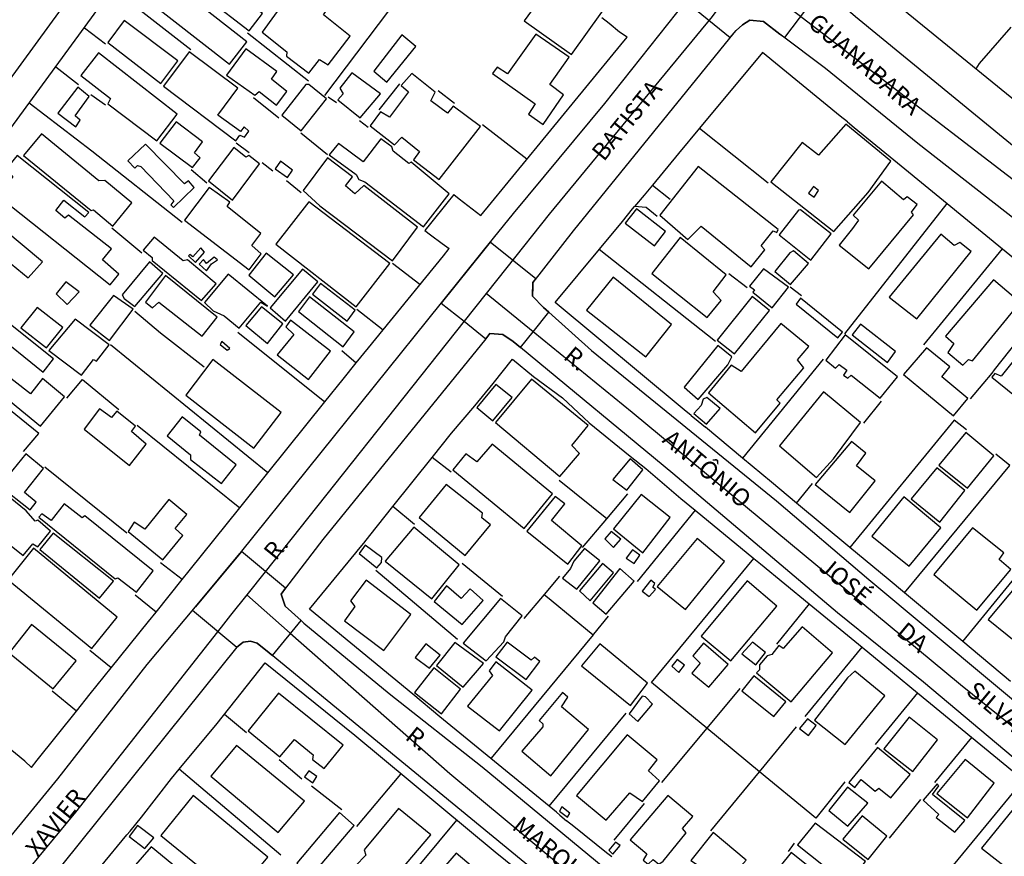
# Model space of a CAD drawing. Units: millimetres. Extents: x 180712 to 183138, y 1671507 to 1674283.
# Drawn here: x 181522 to 181663, y 1672668 to 1672788 of the extents above; entities that cross this region are included whole.
import ezdxf
from ezdxf.enums import TextEntityAlignment as Align

# ---------------------------------------------------------------- set-up
doc = ezdxf.new("R2010")
doc.units = ezdxf.units.MM
doc.header["$MEASUREMENT"] = 0
for name, color, linetype in [('V-CRUZAMENTO', 1, 'Continuous'), ('V-EDIFICACAO', 7, 'Continuous'), ('V-EIXO_DE_LOGRADOURO', 3, 'Continuous'), ('V-LOTE', 1, 'Continuous'), ('V-NOME_DOS_LOGRADOUROS', 7, 'Continuous'), ('V-QUADRA', 2, 'Continuous'), ('V-TESTADA', 2, 'Continuous')]:
    doc.layers.add(name, color=color, linetype=linetype)

msp = doc.modelspace()

# ---------------------------------------------------------------- linework, layer by layer
at = {"layer": 'V-CRUZAMENTO'}
msp.add_lwpolyline([(181617.62, 1672790.43), (181623.95, 1672785.25), (181623.95, 1672785.25), (181624.83, 1672786.24), (181624.83, 1672786.24), (181625.72, 1672787.06), (181626.79, 1672787.75), (181628.74, 1672787.52), (181631.1, 1672785.74), (181631.1, 1672785.74), (181631.79, 1672785.22), (181631.79, 1672785.22), (181637.22, 1672792.41)], dxfattribs=at)
for points in [[(181591.31, 1672742.57), (181592.8, 1672741.58), (181593.85, 1672740.71), (181593.85, 1672740.71), (181595.68, 1672742.99), (181595.68, 1672742.99), (181597.93, 1672745.79), (181597.93, 1672745.79), (181597.18, 1672746.47), (181595.58, 1672748.08), (181595.65, 1672750.07), (181596.05, 1672750.58), (181596.05, 1672750.58), (181589.52, 1672755.83), (181589.52, 1672755.83), (181588.58, 1672754.66), (181588.58, 1672754.66), (181582.5, 1672747.11), (181582.5, 1672747.11), (181585.78, 1672744.5), (181585.78, 1672744.5), (181588.87, 1672741.99), (181588.87, 1672741.99), (181589.47, 1672742.73), (181591.31, 1672742.57)], [(181553.14, 1672697.71), (181553.8, 1672698.21), (181553.8, 1672698.21), (181554.06, 1672698.4), (181555.13, 1672698.55), (181556.05, 1672698.25), (181557.77, 1672696.87), (181558.07, 1672696.62), (181558.07, 1672696.62), (181558.25, 1672696.48), (181558.25, 1672696.48), (181562.38, 1672701.51), (181562.38, 1672701.51), (181560.1, 1672703.6), (181559.49, 1672705.28), (181560.15, 1672706.15), (181560.15, 1672706.15), (181553.84, 1672711.42), (181553.84, 1672711.42), (181553.69, 1672711.25), (181553.69, 1672711.25), (181547.2, 1672703.48), (181546.8, 1672703), (181546.8, 1672703), (181553.14, 1672697.71)]]:
    msp.add_lwpolyline(points, close=True, dxfattribs=at)
at = {"layer": 'V-EDIFICACAO'}
for points in [[(181556.78, 1672786.02), (181560.32, 1672783.2), (181560.28, 1672782.56), (181563.48, 1672780.13), (181565.02, 1672782.1), (181566.25, 1672781.33), (181569.41, 1672785.42), (181565.57, 1672788.49), (181566.68, 1672790.16), (181563.65, 1672792.5), (181565.78, 1672795.4), (181564.25, 1672796.34), (181556.78, 1672786.02)], [(181594.4, 1672787.64), (181601.18, 1672782.82), (181607.58, 1672791.78), (181604.13, 1672794.29), (181603.49, 1672793.74), (181600.42, 1672795.91), (181594.4, 1672787.64)], [(181542.33, 1672794.25), (181539.77, 1672791.09), (181552.09, 1672781.41), (181554.57, 1672784.61), (181542.33, 1672794.25)], [(181550.69, 1672793.27), (181548.94, 1672790.84), (181554.91, 1672786.19), (181556.83, 1672788.71), (181550.69, 1672793.27)], [(181536.99, 1672787.68), (181534.61, 1672784.53), (181542.24, 1672778.64), (181544.67, 1672781.88), (181536.99, 1672787.68)], [(181572.82, 1672780.39), (181574.7, 1672778.81), (181578.83, 1672783.97), (181576.83, 1672785.64), (181572.82, 1672780.39)], [(181596.07, 1672785.72), (181592.01, 1672780.01), (181590.52, 1672780.99), (181589.84, 1672780.05), (181595.98, 1672775.7), (181595.04, 1672774.21), (181597.13, 1672772.76), (181600.03, 1672777.02), (181598.07, 1672778.51), (181600.84, 1672782.44), (181596.07, 1672785.72)], [(181533.28, 1672783.03), (181530.77, 1672779.79), (181534.99, 1672776.47), (181534.65, 1672775.7), (181541.64, 1672770.41), (181544.59, 1672774.25), (181533.28, 1672783.03)], [(181546.29, 1672783.16), (181542.62, 1672778.26), (181552.99, 1672770.41), (181553.59, 1672771.22), (181554.23, 1672770.92), (181554.87, 1672771.77), (181554.18, 1672772.41), (181553.67, 1672771.73), (181550.43, 1672774.08), (181553.29, 1672777.96), (181546.29, 1672783.16)], [(181554.44, 1672783.63), (181551.67, 1672779.84), (181555.72, 1672776.98), (181556.36, 1672777.49), (181558.83, 1672775.53), (181560.32, 1672777.49), (181558.11, 1672779.24), (181558.87, 1672780.35), (181554.44, 1672783.63)], [(181569.66, 1672780.18), (181567.92, 1672777.96), (181568.43, 1672777.15), (181567.66, 1672776.3), (181570.86, 1672773.69), (181573.76, 1672777.15), (181569.66, 1672780.18)], [(181576.74, 1672778.34), (181577.77, 1672777.45), (181575.04, 1672773.82), (181573.76, 1672774.59), (181572.27, 1672772.58), (181575.76, 1672769.81), (181576.83, 1672770.92), (181579.35, 1672768.87), (181578.49, 1672767.68), (181582.2, 1672764.87), (181588.13, 1672772.46), (181584.21, 1672775.36), (181583.4, 1672774.38), (181581.01, 1672776.17), (181581.61, 1672777.4), (181578.28, 1672780.05), (181576.74, 1672778.34)], [(181563.05, 1672778.51), (181559.6, 1672774.08), (181562.37, 1672771.86), (181566, 1672776.42), (181563.48, 1672778.47), (181563.05, 1672778.51)], [(181527.44, 1672774.38), (181530.04, 1672772.41), (181530.68, 1672773.35), (181529.92, 1672773.99), (181531.96, 1672776.76), (181530.3, 1672778.09), (181527.44, 1672774.38)], [(181544.42, 1672773.14), (181542.07, 1672770.07), (181546.76, 1672766.57), (181547.87, 1672767.98), (181547.06, 1672768.7), (181548.21, 1672770.28), (181544.42, 1672773.14)], [(181636.63, 1672768.36), (181634.32, 1672770.15), (181629.8, 1672764.52), (181638.84, 1672757.36), (181643.79, 1672762.99), (181647.03, 1672767.47), (181640.55, 1672772.8), (181636.63, 1672768.36)], [(181533.33, 1672764.65), (181525.1, 1672771.43), (181522.54, 1672768.28), (181532.22, 1672760.39), (181532.56, 1672760.51), (181535.33, 1672758.17), (181538.06, 1672761.5), (181534.18, 1672764.69), (181533.33, 1672764.65)], [(181575.59, 1672768.92), (181575.42, 1672769.56), (181573.8, 1672770.71), (181571.29, 1672767.38), (181567.75, 1672770.03), (181566.42, 1672768.41), (181570.26, 1672765.55), (181570.65, 1672764.87), (181571.54, 1672764.52), (181579.94, 1672758.04), (181583.61, 1672762.78), (181578.15, 1672767.34), (181577.85, 1672767.13), (181575.59, 1672768.92)], [(181540.02, 1672769.9), (181537.51, 1672767.55), (181538.49, 1672766.49), (181538.91, 1672766.87), (181539.38, 1672766.74), (181544.12, 1672761.79), (181543.69, 1672761.2), (181544.07, 1672760.81), (181547.02, 1672763.71), (181546.21, 1672764.65), (181545.61, 1672764.23), (181540.02, 1672769.9)], [(181549.06, 1672764.65), (181552.52, 1672761.88), (181556.4, 1672767.08), (181554.87, 1672768.28), (181554.44, 1672768.06), (181552.73, 1672769.43), (181549.06, 1672764.65)], [(181533.88, 1672753.31), (181535.16, 1672754.89), (181528.98, 1672759.75), (181528.46, 1672759.28), (181527.14, 1672760.39), (181528.29, 1672761.88), (181531.32, 1672759.49), (181531.88, 1672760.09), (181521.6, 1672768.32), (181519.93, 1672766.23), (181521, 1672765.29), (181518.87, 1672762.48), (181534.95, 1672749.72), (181536.23, 1672751.26), (181533.88, 1672753.31)], [(181559.43, 1672767.47), (181558.66, 1672766.4), (181560.41, 1672765.12), (181561.13, 1672766.19), (181559.43, 1672767.47)], [(181570.09, 1672762.78), (181568.73, 1672763.93), (181569.75, 1672765.25), (181566.17, 1672767.94), (181562.67, 1672763.29), (181565.06, 1672761.07), (181575.47, 1672753.18), (181579.09, 1672758), (181571.37, 1672764.01), (181570.09, 1672762.78)], [(181619.39, 1672766.74), (181613.85, 1672759.75), (181617.9, 1672756.25), (181619.78, 1672758.13), (181626.99, 1672752.33), (181628.95, 1672754.76), (181628.44, 1672755.31), (181630.14, 1672757.49), (181630.65, 1672757.23), (181630.87, 1672757.66), (181619.39, 1672766.74)], [(181641.62, 1672759.75), (181642.38, 1672759.02), (181641.79, 1672758.13), (181641.79, 1672758.13), (181641.53, 1672757.83), (181639.61, 1672755.4), (181643.88, 1672752.03), (181650.27, 1672759.79), (181650.02, 1672760.17), (181650.79, 1672761.24), (181649.38, 1672762.35), (181648.87, 1672761.92), (181645.71, 1672764.61), (181641.62, 1672759.75)], [(181549.19, 1672763.71), (181545.65, 1672759.02), (181554.91, 1672751.9), (181556.66, 1672754.16), (181555.29, 1672755.35), (181556.61, 1672757.1), (181551.75, 1672760.98), (181552.14, 1672761.58), (181549.19, 1672763.71)], [(181635.22, 1672762.9), (181636.03, 1672762.31), (181636.67, 1672763.29), (181635.94, 1672763.84), (181635.22, 1672762.9)], [(181563.48, 1672761.62), (181558.75, 1672755.57), (181570.26, 1672746.57), (181575.12, 1672752.8), (181563.48, 1672761.62)], [(181610.52, 1672760.64), (181608.9, 1672758.6), (181613.08, 1672755.31), (181614.66, 1672757.36), (181610.52, 1672760.64)], [(181634.07, 1672760.47), (181633.77, 1672760.43), (181631, 1672756.89), (181635.56, 1672753.26), (181638.46, 1672757.06), (181634.07, 1672760.47)], [(181517.03, 1672759.88), (181514.31, 1672756.76), (181517.42, 1672754.07), (181518.27, 1672754.76), (181523.18, 1672750.71), (181525.27, 1672753.05), (181517.03, 1672759.88)], [(181546.08, 1672753.31), (181545.44, 1672753.18), (181541.3, 1672756.55), (181539.72, 1672754.71), (181541, 1672753.65), (181541, 1672753.22), (181548.08, 1672747.46), (181550.17, 1672749.85), (181546.08, 1672753.31)], [(181616.79, 1672756.51), (181612.74, 1672751.35), (181620.67, 1672745.03), (181622.68, 1672747.46), (181621.53, 1672748.7), (181623.4, 1672751.17), (181616.79, 1672756.51)], [(181646.78, 1672747.93), (181650.74, 1672744.82), (181658.55, 1672754.5), (181656.93, 1672755.82), (181656.12, 1672755.35), (181654.2, 1672757.02), (181646.78, 1672747.93)], [(181546.85, 1672753.73), (181546.4, 1672754.08), (181546.21, 1672753.9), (181547.23, 1672752.92), (181548.51, 1672754.42), (181547.96, 1672755.06), (181546.85, 1672753.73)], [(181633.04, 1672754.59), (181632.53, 1672754.33), (181630.4, 1672751.64), (181632.62, 1672749.77), (181635.22, 1672752.8), (181633.04, 1672754.59)], [(181548.77, 1672752.8), (181548.34, 1672753.35), (181547.74, 1672752.67), (181548.77, 1672751.73), (181549.49, 1672752.75), (181550.39, 1672753.31), (181549.88, 1672753.69), (181548.77, 1672752.8)], [(181557.38, 1672754.29), (181554.87, 1672751.09), (181558.62, 1672748.02), (181561.26, 1672751.17), (181557.38, 1672754.29)], [(181536.7, 1672748.27), (181536.95, 1672747.76), (181538.49, 1672746.61), (181542.54, 1672751.35), (181540.62, 1672753.01), (181536.7, 1672748.27)], [(181557.94, 1672746.44), (181560.11, 1672744.52), (181564.76, 1672750.15), (181562.58, 1672751.98), (181557.94, 1672746.44)], [(181628.74, 1672752.03), (181626.73, 1672749.51), (181627.46, 1672749), (181627.24, 1672748.66), (181630.01, 1672746.44), (181632.36, 1672749.38), (181628.74, 1672752.03)], [(181542.92, 1672751.05), (181540.02, 1672747.25), (181541.05, 1672746.44), (181541.94, 1672747.25), (181548.17, 1672742.35), (181550.3, 1672745.08), (181542.92, 1672751.05)], [(181551.92, 1672751.26), (181548.51, 1672747.17), (181549.75, 1672745.97), (181551.33, 1672745.29), (181553.46, 1672743.5), (181556.57, 1672747.25), (181557.55, 1672746.65), (181551.92, 1672751.26)], [(181607.15, 1672750.83), (181603.36, 1672746.1), (181611.85, 1672739.4), (181615.56, 1672744.01), (181607.15, 1672750.83)], [(181654.88, 1672742.35), (181656.07, 1672741.28), (181655.22, 1672740), (181657.35, 1672738.21), (181658.16, 1672738.98), (181658.76, 1672738.81), (181665.58, 1672747.21), (181661.75, 1672750.45), (181654.88, 1672742.35)], [(181528.59, 1672750.15), (181527.19, 1672748.44), (181528.81, 1672746.91), (181530.51, 1672748.74), (181528.59, 1672750.15)], [(181565.14, 1672749.9), (181563.99, 1672748.4), (181568.98, 1672744.52), (181570.13, 1672746.1), (181565.14, 1672749.9)], [(181532.05, 1672743.92), (181534.86, 1672741.71), (181538.27, 1672746.23), (181535.42, 1672748.19), (181532.05, 1672743.92)], [(181563.57, 1672748.02), (181561.99, 1672745.89), (181568.39, 1672740.81), (181570.01, 1672742.99), (181563.57, 1672748.02)], [(181622.08, 1672741.79), (181624.6, 1672739.83), (181629.63, 1672746.06), (181627.11, 1672748.06), (181622.08, 1672741.79)], [(181634.07, 1672747.81), (181633.43, 1672746.95), (181639.44, 1672742.09), (181640.08, 1672742.94), (181634.07, 1672747.81)], [(181524.5, 1672746.48), (181522.15, 1672743.54), (181525.82, 1672740.68), (181528.17, 1672743.58), (181524.5, 1672746.48)], [(181556.7, 1672746.57), (181554.44, 1672743.88), (181557.55, 1672741.32), (181559.77, 1672744.14), (181556.7, 1672746.57)], [(181519.47, 1672744.99), (181517.97, 1672743.11), (181525.35, 1672737.19), (181526.84, 1672739.1), (181519.47, 1672744.99)], [(181526.16, 1672740.3), (181530.85, 1672736.76), (181532.56, 1672739.02), (181532.99, 1672738.76), (181534.82, 1672741.11), (181529.96, 1672744.78), (181526.16, 1672740.3)], [(181560.84, 1672744.65), (181560.2, 1672743.67), (181561.35, 1672742.6), (181558.96, 1672739.66), (181563.44, 1672736.12), (181566.59, 1672740.21), (181560.84, 1672744.65)], [(181662.86, 1672736.63), (181661.96, 1672736.97), (181661.53, 1672736.46), (181664.77, 1672733.82), (181666.48, 1672735.91), (181668.57, 1672734.24), (181670.19, 1672736.2), (181672.03, 1672734.88), (181675.78, 1672739.53), (181669.38, 1672744.73), (181662.86, 1672736.63)], [(181625.54, 1672737.27), (181624.13, 1672738.21), (181620.84, 1672734.2), (181627.58, 1672728.48), (181631.12, 1672732.71), (181630.65, 1672733.22), (181634.54, 1672737.78), (181633.64, 1672738.93), (181635.26, 1672740.85), (181631.25, 1672744.18), (181625.54, 1672737.27)], [(181642.68, 1672744.09), (181641.49, 1672742.56), (181646.56, 1672738.55), (181647.71, 1672740.13), (181642.68, 1672744.09)], [(181640.46, 1672742.56), (181637.69, 1672738.89), (181639.1, 1672737.74), (181639.61, 1672738.29), (181640.72, 1672737.48), (181640.25, 1672736.76), (181640.85, 1672736.33), (181641.32, 1672736.76), (181645.5, 1672733.43), (181647.97, 1672736.5), (181640.46, 1672742.56)], [(181550.98, 1672741.58), (181550.73, 1672741.15), (181551.75, 1672740.34), (181552.14, 1672740.6), (181550.98, 1672741.58)], [(181617.35, 1672735.01), (181619.39, 1672733.26), (181623.62, 1672738.25), (181624.21, 1672739.36), (181622.21, 1672741.02), (181617.35, 1672735.01)], [(181654.37, 1672736.5), (181655.48, 1672737.95), (181652.15, 1672740.68), (181648.87, 1672736.84), (181656.03, 1672730.92), (181658.08, 1672733.39), (181654.37, 1672736.5)], [(181549.7, 1672739.02), (181545.82, 1672733.9), (181555.59, 1672726.27), (181559.51, 1672731.38), (181549.7, 1672739.02)], [(181519.17, 1672737.48), (181517.63, 1672735.39), (181524.97, 1672729.42), (181528.42, 1672733.65), (181525.27, 1672736.25), (181523.52, 1672734.07), (181519.17, 1672737.48)], [(181595.43, 1672736.16), (181590.26, 1672729.93), (181599.52, 1672722.22), (181602.33, 1672725.5), (181601.23, 1672726.65), (181603.57, 1672729.51), (181595.43, 1672736.16)], [(181590.31, 1672735.39), (181587.62, 1672732.11), (181589.88, 1672730.19), (181592.65, 1672733.52), (181590.31, 1672735.39)], [(181620.63, 1672733.56), (181620.08, 1672733.3), (181619.78, 1672732.41), (181618.76, 1672731.26), (181620.55, 1672729.72), (181622.51, 1672731.98), (181620.63, 1672733.56)], [(181637.35, 1672734.37), (181631.04, 1672726.61), (181636.37, 1672722.04), (181638.8, 1672724.73), (181642.68, 1672729.93), (181637.35, 1672734.37)], [(181535.93, 1672731.56), (181535.16, 1672730.66), (181533.45, 1672731.9), (181531.24, 1672729), (181537.72, 1672723.79), (181540.15, 1672726.86), (181538.02, 1672728.66), (181538.62, 1672729.42), (181535.93, 1672731.56)], [(181547.79, 1672728.14), (181548, 1672728.61), (181545.31, 1672730.79), (181543.14, 1672728.02), (181546.51, 1672725.29), (181546.51, 1672724.65), (181550.94, 1672721.19), (181553.03, 1672723.88), (181547.79, 1672728.14)], [(181653.94, 1672723.84), (181658.04, 1672720.51), (181661.83, 1672725.16), (181657.82, 1672728.53), (181653.94, 1672723.84)], [(181589.8, 1672726.86), (181587.62, 1672724.3), (181586.04, 1672725.46), (181584.17, 1672723.15), (181594.4, 1672714.71), (181598.45, 1672719.7), (181589.8, 1672726.86)], [(181636.16, 1672721.06), (181641.15, 1672717.01), (181644.77, 1672721.58), (181642.08, 1672723.71), (181643.45, 1672725.54), (181641.36, 1672727.21), (181636.16, 1672721.06)], [(181519.08, 1672720.85), (181523.47, 1672717.4), (181524.33, 1672718.5), (181522.66, 1672719.91), (181525.39, 1672723.37), (181522.88, 1672725.46), (181519.08, 1672720.85)], [(181607.11, 1672721.79), (181609.12, 1672720.25), (181611.42, 1672723.15), (181609.59, 1672724.73), (181607.11, 1672721.79)], [(181649.97, 1672718.97), (181654.07, 1672715.65), (181657.65, 1672720.17), (181653.64, 1672723.45), (181649.97, 1672718.97)], [(181518.78, 1672720.55), (181516.44, 1672717.65), (181518.48, 1672716.03), (181517.59, 1672714.71), (181522.45, 1672710.83), (181523.86, 1672712.53), (181524.58, 1672712.11), (181526.42, 1672714.37), (181524.58, 1672715.95), (181524.2, 1672715.77), (181522.92, 1672717.27), (181518.78, 1672720.55)], [(181583.18, 1672721.06), (181579.3, 1672716.29), (181585.91, 1672710.87), (181589.58, 1672715.26), (181588.3, 1672716.24), (181588.43, 1672716.93), (181583.18, 1672721.06)], [(181598.33, 1672715.86), (181600.24, 1672718.25), (181598.84, 1672719.31), (181594.79, 1672714.37), (181600.67, 1672709.63), (181602.68, 1672712.23), (181598.33, 1672715.86)], [(181611.21, 1672719.61), (181607.24, 1672714.67), (181611.42, 1672711.25), (181615.34, 1672716.29), (181611.21, 1672719.61)], [(181648.91, 1672719.27), (181644.3, 1672713.64), (181649.68, 1672709.33), (181654.2, 1672714.84), (181648.91, 1672719.27)], [(181531.32, 1672716.54), (181530.94, 1672716.24), (181528.38, 1672718.29), (181526.5, 1672715.9), (181525.14, 1672716.84), (181524.71, 1672716.37), (181535.67, 1672707.5), (181536.06, 1672707.67), (181538.74, 1672705.58), (181541.13, 1672708.65), (181531.32, 1672716.54)], [(181539.94, 1672714.62), (181538.4, 1672715.65), (181537.55, 1672714.28), (181542.5, 1672710.23), (181545.4, 1672713.73), (181544.29, 1672714.71), (181545.95, 1672716.76), (181543.39, 1672718.89), (181539.94, 1672714.62)], [(181574.44, 1672710.06), (181581.14, 1672704.64), (181585.06, 1672709.51), (181578.54, 1672714.92), (181574.44, 1672710.06)], [(181526.76, 1672714.07), (181524.88, 1672711.72), (181533.45, 1672704.73), (181535.42, 1672707.16), (181526.76, 1672714.07)], [(181606.86, 1672714.32), (181605.96, 1672713.26), (181607.24, 1672712.02), (181608.26, 1672713.22), (181606.86, 1672714.32)], [(181658.76, 1672714.84), (181653.22, 1672708.14), (181659.36, 1672702.98), (181664.26, 1672708.82), (181662.6, 1672710.27), (181663.24, 1672711.25), (181658.76, 1672714.84)], [(181571.58, 1672712.36), (181570.69, 1672711.13), (181573.25, 1672709.08), (181573.89, 1672709.85), (181573.97, 1672710.57), (181571.58, 1672712.36)], [(181613.51, 1672706.39), (181617.56, 1672703.11), (181623.15, 1672709.97), (181619.22, 1672713.3), (181613.51, 1672706.39)], [(181523.94, 1672711.89), (181520.32, 1672707.37), (181532.35, 1672697.48), (181535.97, 1672702), (181523.94, 1672711.89)], [(181601.52, 1672710.06), (181601.06, 1672708.99), (181599.9, 1672707.59), (181601.95, 1672706.01), (181605.24, 1672710.1), (181603.06, 1672711.85), (181601.52, 1672710.06)], [(181609.93, 1672711.68), (181609.03, 1672710.49), (181610.18, 1672709.72), (181610.99, 1672710.91), (181609.93, 1672711.68)], [(181605.66, 1672709.72), (181602.33, 1672705.79), (181603.87, 1672704.34), (181607.2, 1672708.35), (181605.66, 1672709.72)], [(181661.02, 1672701.66), (181666.48, 1672697.26), (181671.9, 1672703.96), (181667.8, 1672707.29), (181669.34, 1672709.25), (181668.19, 1672710.23), (181661.02, 1672701.66)], [(181604.25, 1672704.05), (181606.17, 1672702.43), (181610.18, 1672707.16), (181608.14, 1672708.99), (181604.25, 1672704.05)], [(181571.71, 1672707.29), (181569.45, 1672704.34), (181570.09, 1672703.53), (181568.6, 1672701.49), (181574.23, 1672697.22), (181578.11, 1672702.38), (181571.71, 1672707.29)], [(181585.36, 1672704.69), (181583.23, 1672706.48), (181581.48, 1672704.26), (181585.49, 1672700.93), (181588.52, 1672704.39), (181586.64, 1672706.05), (181585.36, 1672704.69)], [(181611.33, 1672705.75), (181612.36, 1672704.98), (181613.25, 1672705.97), (181612.87, 1672706.31), (181613.17, 1672706.82), (181612.57, 1672707.33), (181611.33, 1672705.75)], [(181619.78, 1672699.27), (181624.04, 1672695.73), (181630.65, 1672703.58), (181626.43, 1672707.2), (181619.78, 1672699.27)], [(181585.62, 1672698.25), (181588.94, 1672695.73), (181591.46, 1672698.46), (181591.71, 1672699.18), (181594.1, 1672702.17), (181590.99, 1672704.69), (181585.62, 1672698.25)], [(181523.65, 1672700.93), (181520.45, 1672696.88), (181526.8, 1672691.72), (181530.09, 1672695.73), (181523.65, 1672700.93)], [(181631.59, 1672697.52), (181630.95, 1672697.95), (181629.93, 1672696.63), (181629.29, 1672696.45), (181628.18, 1672695.13), (181628.18, 1672694.45), (181627.75, 1672694.02), (181632.7, 1672689.84), (181638.67, 1672696.88), (181634.28, 1672700.63), (181631.59, 1672697.52)], [(181580.28, 1672698.16), (181578.75, 1672696.2), (181580.8, 1672694.66), (181582.33, 1672696.54), (181580.28, 1672698.16)], [(181584.46, 1672698.37), (181581.82, 1672695.05), (181585.66, 1672691.93), (181588.56, 1672695.35), (181584.46, 1672698.37)], [(181591.97, 1672698.42), (181590.31, 1672696.28), (181594.66, 1672693.04), (181596.66, 1672695.64), (181595.89, 1672696.24), (181595.38, 1672695.81), (181591.97, 1672698.42)], [(181605.24, 1672698.16), (181602.63, 1672695), (181609.67, 1672689.33), (181612.1, 1672692.53), (181605.24, 1672698.16)], [(181620.16, 1672698.25), (181618.63, 1672696.45), (181619.65, 1672695.39), (181618.46, 1672693.94), (181620.89, 1672691.93), (181623.7, 1672695.22), (181620.16, 1672698.25)], [(181627.16, 1672698.42), (181625.62, 1672696.75), (181627.67, 1672695.13), (181629.03, 1672696.92), (181627.16, 1672698.42)], [(181590.31, 1672695.56), (181589.37, 1672694.28), (181589.84, 1672693.6), (181586.26, 1672689.2), (181590.86, 1672685.66), (181595.55, 1672691.51), (181590.31, 1672695.56)], [(181616.37, 1672695.9), (181615.6, 1672694.96), (181616.58, 1672694.07), (181617.39, 1672695.09), (181616.37, 1672695.9)], [(181581.44, 1672694.71), (181578.66, 1672691.17), (181582.55, 1672688.14), (181585.27, 1672691.64), (181581.44, 1672694.71)], [(181636.07, 1672687.2), (181640.46, 1672683.7), (181646.18, 1672690.7), (181641.87, 1672694.24), (181640.81, 1672693.3), (181636.07, 1672687.2)], [(181627.37, 1672693.55), (181625.62, 1672691.42), (181630.23, 1672687.71), (181631.98, 1672689.84), (181627.37, 1672693.55)], [(181559.13, 1672691.08), (181554.78, 1672685.66), (181559.3, 1672681.95), (181561.43, 1672684.43), (181564.12, 1672682.25), (181563.99, 1672681.57), (181565.7, 1672680.25), (181568.39, 1672683.62), (181559.13, 1672691.08)], [(181596.53, 1672687.16), (181597.09, 1672686.69), (181597.09, 1672686.26), (181594.06, 1672682.76), (181598.24, 1672679.22), (181603.61, 1672685.88), (181599.73, 1672689.12), (181600.67, 1672690.53), (181599.9, 1672691.17), (181596.53, 1672687.16)], [(181611.33, 1672690.65), (181609.46, 1672688.1), (181610.69, 1672687.03), (181612.83, 1672689.5), (181611.8, 1672690.57), (181611.33, 1672690.65)], [(181635.05, 1672687.41), (181633.94, 1672686.01), (181635.22, 1672685.02), (181636.33, 1672686.43), (181635.05, 1672687.41)], [(181646.01, 1672683.11), (181650.19, 1672679.82), (181653.73, 1672684.38), (181649.68, 1672687.63), (181646.01, 1672683.11)], [(181601.91, 1672676.41), (181606.17, 1672672.83), (181609.54, 1672676.79), (181611.38, 1672675.51), (181613.81, 1672678.5), (181612.23, 1672679.91), (181613.47, 1672681.53), (181609.16, 1672685.11), (181601.91, 1672676.41)], [(181553.12, 1672683.57), (181549.41, 1672679.18), (181559.09, 1672671.08), (181562.88, 1672675.56), (181553.12, 1672683.57)], [(181645.11, 1672683.28), (181640.98, 1672678.24), (181641.87, 1672677.56), (181642.77, 1672678.67), (181644.77, 1672677.01), (181645.33, 1672677.43), (181647.03, 1672676.03), (181649.8, 1672679.39), (181645.11, 1672683.28)], [(181653.64, 1672676.66), (181658.04, 1672673.17), (181661.87, 1672678.16), (181657.69, 1672681.57), (181653.64, 1672676.66)], [(181563.48, 1672679.95), (181562.88, 1672679.05), (181564.04, 1672678.2), (181564.63, 1672679.14), (181563.48, 1672679.95)], [(181640.81, 1672677.6), (181638.12, 1672674.23), (181640.85, 1672671.97), (181643.75, 1672675.3), (181640.81, 1672677.6)], [(181653, 1672676.54), (181653.9, 1672677.77), (181653.69, 1672678.07), (181651.68, 1672675.73), (181653.9, 1672673.64), (181653.56, 1672673.25), (181656.2, 1672671.12), (181657.65, 1672672.78), (181653, 1672676.54)], [(181546.89, 1672676.41), (181542.24, 1672670.65), (181549.11, 1672665.02), (181549.7, 1672665.62), (181553.46, 1672662.55), (181557.59, 1672667.54), (181546.89, 1672676.41)], [(181615.04, 1672676.41), (181609.63, 1672670.01), (181612.02, 1672668.01), (181611.5, 1672667.11), (181612.19, 1672666.51), (181612.91, 1672667.2), (181613.72, 1672666.51), (181614.36, 1672666.94), (181617.65, 1672671.04), (181617.13, 1672671.67), (181618.63, 1672673.38), (181615.04, 1672676.41)], [(181561.77, 1672666.68), (181563.78, 1672664.77), (181570.01, 1672672.06), (181567.87, 1672673.94), (181561.77, 1672666.68)], [(181576.36, 1672674.53), (181571.41, 1672668.6), (181571.67, 1672667.84), (181570.18, 1672666.3), (181573.89, 1672663.06), (181575.42, 1672664.89), (181575.85, 1672664.64), (181581.01, 1672670.74), (181576.36, 1672674.53)], [(181599.82, 1672674.75), (181599.48, 1672674.15), (181600.63, 1672673.3), (181600.97, 1672673.85), (181599.82, 1672674.75)], [(181660.04, 1672668.82), (181664.39, 1672665.41), (181669.47, 1672671.72), (181665.2, 1672675.17), (181660.04, 1672668.82)], [(181640.12, 1672670.1), (181643.79, 1672667.2), (181646.44, 1672670.57), (181642.9, 1672673.47), (181640.12, 1672670.1)], [(181538.91, 1672672.1), (181537.68, 1672670.52), (181539.94, 1672668.77), (181541.22, 1672670.31), (181538.91, 1672672.1)], [(181621.53, 1672671.08), (181618.33, 1672667.07), (181619.14, 1672666.51), (181617.39, 1672664.3), (181617.69, 1672663.61), (181616.67, 1672662.51), (181620.38, 1672659.35), (181621.48, 1672660.59), (181622, 1672660.54), (181625.28, 1672664.51), (181624.77, 1672665.41), (181626.26, 1672667.11), (181621.53, 1672671.08)], [(181636.16, 1672672.4), (181633.64, 1672669.29), (181640.85, 1672663.57), (181643.41, 1672666.9), (181636.16, 1672672.4)], [(181607.5, 1672669.67), (181606.56, 1672668.56), (181607.11, 1672667.96), (181608.18, 1672669.2), (181607.5, 1672669.67)], [(181551.67, 1672659.78), (181552.56, 1672660.97), (181551.03, 1672662.16), (181550.3, 1672661.23), (181540.83, 1672669.03), (181536.65, 1672664.17), (181540.36, 1672661.1), (181540.11, 1672660.63), (181542.41, 1672658.71), (181542.92, 1672659.05), (181546.38, 1672656.15), (181546.72, 1672656.24), (181548.04, 1672654.74), (181552.35, 1672651.2), (181552.99, 1672651.63), (181556.4, 1672655.89), (181551.67, 1672659.78)], [(181580.97, 1672663.83), (181583.4, 1672661.69), (181581.01, 1672658.71), (181582.93, 1672657), (181589.24, 1672664.25), (181584.64, 1672668.09), (181580.97, 1672663.83)], [(181632.7, 1672668.18), (181628.35, 1672662.8), (181632.96, 1672659.09), (181637.35, 1672664.47), (181632.7, 1672668.18)]]:
    msp.add_lwpolyline(points, close=True, dxfattribs=at)
at = {"layer": 'V-EIXO_DE_LOGRADOURO'}
for points in [[(181626.26, 1672794.28), (181621.78, 1672788.77), (181621.36, 1672788.26), (181598, 1672759.89), (181591.91, 1672752.22), (181588.94, 1672748.48)], [(181626.26, 1672794.28), (181633.7, 1672788.57), (181677.16, 1672755.18)], [(181588.94, 1672748.48), (181585.78, 1672744.5), (181557.19, 1672708.49), (181554.58, 1672705.21)], [(181697.8, 1672658.38), (181692.21, 1672663.18), (181678.66, 1672674.84), (181657.03, 1672692.27), (181609.91, 1672731.39), (181595.68, 1672742.99), (181588.94, 1672748.48)], [(181554.58, 1672705.21), (181552.26, 1672702.28), (181550.89, 1672700.54), (181530.01, 1672674.01), (181520.38, 1672662.34), (181514.99, 1672655.81)], [(181554.58, 1672705.21), (181560.81, 1672699.72), (181583.7, 1672679.55), (181608.71, 1672658.76), (181656.72, 1672620.68), (181660.8, 1672617.45), (181662.86, 1672616.14)]]:
    msp.add_lwpolyline(points, dxfattribs=at)
at = {"layer": 'V-LOTE'}
for points in [[(181549.43, 1672811.6), (181507.97, 1672754.95)], [(181678.52, 1672765.05), (181640.29, 1672796.19), (181646.54, 1672804.14), (181647.18, 1672804.9)], [(181535.36, 1672792.29), (181546.55, 1672783.51)], [(181565.79, 1672776.89), (181576.57, 1672791.27)], [(181609.16, 1672785.3), (181608.08, 1672786.02), (181606.58, 1672787.25), (181605.56, 1672788.07)], [(181531.27, 1672786.65), (181534.27, 1672784.34)], [(181563.43, 1672778.97), (181554.7, 1672785.88)], [(181659.26, 1672780.75), (181659.76, 1672781.52), (181664.3, 1672786.74)], [(181588.18, 1672759.7), (181608.27, 1672784.21), (181609.16, 1672785.3)], [(181628.6, 1672783.09), (181619.58, 1672772.22)], [(181640.8, 1672773.12), (181639.78, 1672773.95), (181628.6, 1672783.09)], [(181530.43, 1672778.44), (181527.15, 1672781)], [(181573.56, 1672774.87), (181576.53, 1672778.6)], [(181584.39, 1672775.75), (181582.04, 1672777.6)], [(181523.35, 1672775.85), (181532.31, 1672768.99), (181545.3, 1672758.73)], [(181534.29, 1672775.53), (181532.21, 1672777.01)], [(181555.55, 1672776.63), (181559.19, 1672773.71)], [(181566.25, 1672776.7), (181567.44, 1672775.89)], [(181572.01, 1672772.3), (181570.76, 1672773.28)], [(181562.31, 1672771.53), (181566.17, 1672768.43)], [(181594.8, 1672767.78), (181588.42, 1672772.7)], [(181619.58, 1672772.22), (181616.55, 1672768.56)], [(181619.58, 1672772.22), (181629.44, 1672764.35)], [(181553.06, 1672770.13), (181554.94, 1672768.71)], [(181556.79, 1672767.31), (181558.31, 1672766.1)], [(181616.55, 1672768.56), (181612.8, 1672764.04)], [(181647.45, 1672767.65), (181670.74, 1672748.6)], [(181548.82, 1672764.33), (181546.58, 1672766.23)], [(181560.26, 1672764.72), (181562.38, 1672762.98)], [(181612.8, 1672764.04), (181611.62, 1672762.62), (181610.25, 1672760.97)], [(181612.8, 1672764.04), (181615.33, 1672762.04)], [(181584.28, 1672762.7), (181585.07, 1672762.09), (181588.18, 1672759.7)], [(181613.49, 1672759.54), (181611.93, 1672760.81), (181610.25, 1672760.97)], [(181655.06, 1672761.42), (181640.37, 1672742.71)], [(181618.36, 1672730.95), (181617.38, 1672731.76), (181598.83, 1672747.19), (181608.49, 1672758.82)], [(181539.53, 1672754.29), (181535.21, 1672757.84)], [(181580.13, 1672757.52), (181580.94, 1672756.91), (181582.62, 1672755.65), (181583.64, 1672754.92)], [(181574.15, 1672743.25), (181582.81, 1672753.9), (181583.64, 1672754.92)], [(181621.84, 1672741.57), (181605.17, 1672754.8)], [(181651.79, 1672741.09), (181663.06, 1672754.88)], [(181575.49, 1672752.83), (181579.44, 1672749.8)], [(181626.43, 1672749.29), (181623.79, 1672751.31)], [(181634.23, 1672748.12), (181632.58, 1672749.38)], [(181658.46, 1672733.34), (181660.27, 1672735.51), (181661.56, 1672737.06), (181661.92, 1672737.51), (181670.74, 1672748.6)], [(181570.39, 1672746.25), (181574.15, 1672743.25)], [(181538.5, 1672745.96), (181542.21, 1672742.81), (181548.48, 1672737.94)], [(181572.05, 1672740.67), (181574.15, 1672743.25)], [(181553.31, 1672742.92), (181565.79, 1672732.94)], [(181557.59, 1672722.72), (181535.03, 1672741.13)], [(181570.3, 1672738.52), (181572.05, 1672740.67)], [(181568.23, 1672740.31), (181570.3, 1672738.52)], [(181589.95, 1672735.56), (181592.72, 1672739.04), (181595.71, 1672736.56)], [(181637.33, 1672739.06), (181625.75, 1672724.83)], [(181522.51, 1672725.81), (181524.71, 1672728.37), (181513.02, 1672737.83)], [(181568.39, 1672736.17), (181570.3, 1672738.52)], [(181528.73, 1672733.46), (181531, 1672736.15), (181536.19, 1672731.84)], [(181565.79, 1672732.94), (181568.39, 1672736.17)], [(181557.59, 1672722.72), (181565.79, 1672732.94)], [(181583.96, 1672728.41), (181587.31, 1672732.35)], [(181643.16, 1672729.87), (181645.7, 1672733.04)], [(181538.82, 1672729.59), (181553.57, 1672717.71)], [(181603.74, 1672729.89), (181609.59, 1672725.11)], [(181625.75, 1672724.83), (181620.44, 1672729.26)], [(181657.91, 1672728.89), (181656.1, 1672730.29), (181641.16, 1672712)], [(181581.17, 1672724.91), (181583.96, 1672728.41)], [(181575.56, 1672717.89), (181581.17, 1672724.91)], [(181583.91, 1672722.83), (181581.17, 1672724.91)], [(181629.9, 1672721.38), (181625.75, 1672724.83)], [(181664.09, 1672723.78), (181662.11, 1672725.42)], [(181537.34, 1672714.06), (181525.6, 1672723.56)], [(181648.97, 1672705.48), (181664.09, 1672723.78)], [(181553.57, 1672717.71), (181557.59, 1672722.72)], [(181611.83, 1672723.36), (181611.84, 1672723.35)], [(181611.84, 1672723.35), (181616.88, 1672719.04)], [(181606.25, 1672716.13), (181599.43, 1672721.64)], [(181633.5, 1672718.38), (181629.9, 1672721.38)], [(181633.5, 1672718.38), (181635.8, 1672721.18)], [(181606.25, 1672716.13), (181609.28, 1672719.73)], [(181571.36, 1672712.63), (181572.23, 1672713.72), (181575.56, 1672717.89)], [(181578.67, 1672715.3), (181575.56, 1672717.89)], [(181616.88, 1672719.04), (181618.94, 1672717.35)], [(181641.16, 1672712), (181633.5, 1672718.38)], [(181546.3, 1672708.65), (181553.57, 1672717.71)], [(181618.94, 1672717.35), (181610.61, 1672707.11)], [(181618.94, 1672717.35), (181627.36, 1672710.44)], [(181657.36, 1672698.49), (181672.37, 1672716.9)], [(181602.76, 1672711.99), (181606.25, 1672716.13)], [(181578.4, 1672690.95), (181563.56, 1672703.15), (181570.23, 1672711.25)], [(181646.63, 1672707.44), (181641.16, 1672712)], [(181545.29, 1672707.39), (181542.17, 1672709.8)], [(181591.3, 1672704.97), (181585.47, 1672709.72)], [(181620.6, 1672686.06), (181612.67, 1672692.6), (181627.36, 1672710.44)], [(181627.36, 1672710.44), (181628.31, 1672709.66)], [(181628.31, 1672709.66), (181635.33, 1672703.89)], [(181545.29, 1672707.39), (181546.3, 1672708.65)], [(181584.83, 1672698.81), (181573.1, 1672708.71)], [(181599.46, 1672707.89), (181597.26, 1672705.27)], [(181541.55, 1672702.73), (181545.29, 1672707.39)], [(181648.97, 1672705.48), (181646.63, 1672707.44)], [(181541.55, 1672702.73), (181538.53, 1672705.14)], [(181597.26, 1672705.27), (181594.35, 1672701.8)], [(181597.26, 1672705.27), (181598.28, 1672704.42), (181604.28, 1672699.47)], [(181657.36, 1672698.49), (181648.97, 1672705.48)], [(181635.33, 1672703.89), (181630.61, 1672698.13)], [(181635.33, 1672703.89), (181642.9, 1672697.68)], [(181540.46, 1672701.38), (181541.55, 1672702.73)], [(181535.1, 1672694.7), (181540.46, 1672701.38)], [(181606.47, 1672702.13), (181604.36, 1672699.57)], [(181604.28, 1672699.47), (181589.67, 1672681.73)], [(181604.36, 1672699.57), (181604.28, 1672699.47)], [(181604.28, 1672699.47), (181604.36, 1672699.4), (181604.36, 1672699.57)], [(181523.65, 1672680.43), (181522.69, 1672681.3), (181502.4, 1672698)], [(181658.55, 1672697.5), (181657.36, 1672698.49)], [(181535.1, 1672694.7), (181532.03, 1672697.2)], [(181634.71, 1672687.74), (181642.9, 1672697.68)], [(181642.9, 1672697.68), (181647.26, 1672694.1)], [(181664.22, 1672692.78), (181658.55, 1672697.5)], [(181550.32, 1672686.72), (181557.23, 1672695.45), (181570.08, 1672685.04), (181590.21, 1672668.29), (181617.37, 1672646.41)], [(181532.11, 1672690.97), (181535.1, 1672694.7)], [(181647.26, 1672694.1), (181650.88, 1672691.14)], [(181530.13, 1672688.5), (181526.63, 1672691.38)], [(181530.13, 1672688.5), (181532.11, 1672690.97)], [(181625.34, 1672691.74), (181620.6, 1672686.06)], [(181650.88, 1672691.14), (181644.79, 1672683.72)], [(181650.88, 1672691.14), (181678.68, 1672668.32)], [(181523.65, 1672680.43), (181524.49, 1672681.48), (181530.13, 1672688.5)], [(181551.39, 1672688.07), (181554.55, 1672685.44)], [(181597.98, 1672674.86), (181609.06, 1672688.21)], [(181544.86, 1672680.17), (181550.32, 1672686.72)], [(181599.04, 1672673.98), (181582.28, 1672687.7)], [(181620.6, 1672686.06), (181614.11, 1672678.27)], [(181628.18, 1672679.81), (181620.6, 1672686.06)], [(181628.18, 1672679.81), (181633.5, 1672686.25)], [(181653.33, 1672678.24), (181658.66, 1672684.72)], [(181559.23, 1672681.55), (181562.49, 1672678.79)], [(181543.75, 1672678.83), (181544.86, 1672680.17)], [(181559.48, 1672667.81), (181544.86, 1672680.17)], [(181621.17, 1672671.32), (181628.18, 1672679.81)], [(181640.44, 1672678.36), (181636.82, 1672673.85), (181636.26, 1672673.15), (181635.41, 1672673.85), (181628.18, 1672679.81)], [(181538.64, 1672672.25), (181539.44, 1672673.28), (181543.75, 1672678.83)], [(181570.35, 1672671.96), (181576.71, 1672679.47)], [(181651.45, 1672660.63), (181656.03, 1672666.4), (181666.07, 1672678.59)], [(181563.85, 1672677.8), (181568.21, 1672674.36)], [(181646.82, 1672670.28), (181651.36, 1672675.83)], [(181611.6, 1672675.25), (181607.27, 1672669.96)], [(181584.66, 1672672.84), (181568.72, 1672653.61)], [(181606.21, 1672668.16), (181601.51, 1672671.94), (181600.49, 1672672.76)], [(181533.58, 1672666.14), (181537.37, 1672670.75)], [(181633.15, 1672669.52), (181632.27, 1672668.37)], [(181606.25, 1672668.13), (181606.21, 1672668.16)]]:
    msp.add_lwpolyline(points, dxfattribs=at)
at = {"layer": 'V-QUADRA'}
for points in [[(181678.37, 1672851.93), (181653.05, 1672820.6), (181635.53, 1672799.28), (181635.5, 1672799.22), (181635.5, 1672799.22), (181634.61, 1672797.6), (181634.46, 1672796.45), (181635.22, 1672794.16), (181637.22, 1672792.41), (181637.22, 1672792.41), (181641.95, 1672788.27), (181667.11, 1672767.63)], [(181539.9, 1672805.84), (181466.76, 1672705.48)], [(181516.41, 1672665.35), (181527.44, 1672678.8), (181540.29, 1672695.2), (181547.2, 1672703.48), (181547.2, 1672703.48), (181553.6, 1672711.14), (181553.69, 1672711.25), (181553.69, 1672711.25), (181582.54, 1672747.15), (181582.54, 1672747.15), (181588.58, 1672754.66), (181588.58, 1672754.66), (181592.84, 1672759.96), (181605.99, 1672775.75), (181617.61, 1672790.39)], [(181678.54, 1672748.45), (181650.92, 1672770.01), (181637.65, 1672780.79), (181631.1, 1672785.74), (181631.1, 1672785.74), (181628.74, 1672787.52), (181626.79, 1672787.75), (181625.72, 1672787.06), (181624.83, 1672786.24), (181624.83, 1672786.24), (181624.49, 1672785.92), (181601.43, 1672757.48), (181595.65, 1672750.07), (181595.63, 1672749.48), (181595.63, 1672749.48), (181595.58, 1672748.08), (181597.18, 1672746.47), (181597.93, 1672745.79), (181597.93, 1672745.79), (181604.07, 1672740.28), (181630.61, 1672718.72), (181643.88, 1672707.41), (181670.42, 1672685.25)], [(181678.67, 1672670.04), (181651.74, 1672692.66), (181639.39, 1672702.6), (181615.75, 1672722.62), (181593.85, 1672740.71), (181593.85, 1672740.71), (181592.8, 1672741.58), (181591.31, 1672742.57), (181589.47, 1672742.73), (181588.87, 1672741.99), (181588.87, 1672741.99), (181565.49, 1672713.15), (181560.15, 1672706.15), (181560.15, 1672706.15), (181559.49, 1672705.28), (181560.1, 1672703.6), (181562.38, 1672701.51), (181562.38, 1672701.51), (181562.77, 1672701.15), (181575.01, 1672691.06), (181588.36, 1672680.51), (181658.43, 1672622.59)], [(181641.93, 1672627.75), (181558.07, 1672696.62), (181558.07, 1672696.62), (181557.77, 1672696.87), (181556.05, 1672698.25), (181555.13, 1672698.55), (181554.06, 1672698.4), (181553.8, 1672698.21), (181553.8, 1672698.21), (181553.14, 1672697.71), (181523.11, 1672660.27)]]:
    msp.add_lwpolyline(points, dxfattribs=at)
at = {"layer": 'V-TESTADA'}
for points in [[(181549.43, 1672811.6), (181507.97, 1672754.95)], [(181678.52, 1672765.05), (181640.29, 1672796.19), (181646.54, 1672804.14), (181647.18, 1672804.9)], [(181588.18, 1672759.7), (181608.27, 1672784.21), (181609.16, 1672785.3)], [(181628.6, 1672783.09), (181619.58, 1672772.22)], [(181640.8, 1672773.12), (181639.78, 1672773.95), (181628.6, 1672783.09)], [(181640.8, 1672773.12), (181641.78, 1672772.32), (181647.45, 1672767.65)], [(181619.58, 1672772.22), (181616.55, 1672768.56)], [(181616.55, 1672768.56), (181612.8, 1672764.04)], [(181647.45, 1672767.65), (181670.74, 1672748.6)], [(181612.8, 1672764.04), (181611.62, 1672762.62), (181610.25, 1672760.97)], [(181584.28, 1672762.7), (181583.27, 1672761.43), (181580.94, 1672758.53), (181580.13, 1672757.52)], [(181608.49, 1672758.82), (181609.96, 1672760.62), (181610.25, 1672760.97)], [(181618.36, 1672730.95), (181617.38, 1672731.76), (181598.83, 1672747.19), (181608.49, 1672758.82)], [(181574.15, 1672743.25), (181582.81, 1672753.9), (181583.64, 1672754.92)], [(181572.05, 1672740.67), (181574.15, 1672743.25)], [(181570.3, 1672738.52), (181572.05, 1672740.67)], [(181589.95, 1672735.56), (181592.72, 1672739.04), (181595.71, 1672736.56)], [(181568.39, 1672736.17), (181570.3, 1672738.52)], [(181565.79, 1672732.94), (181568.39, 1672736.17)], [(181595.71, 1672736.56), (181599.91, 1672733.48), (181603.74, 1672729.89)], [(181587.31, 1672732.35), (181589.95, 1672735.56)], [(181557.59, 1672722.72), (181565.79, 1672732.94)], [(181583.96, 1672728.41), (181587.31, 1672732.35)], [(181618.36, 1672730.95), (181619.38, 1672730.13), (181620.44, 1672729.26)], [(181603.74, 1672729.89), (181609.59, 1672725.11)], [(181625.75, 1672724.83), (181620.44, 1672729.26)], [(181581.17, 1672724.91), (181583.96, 1672728.41)], [(181575.56, 1672717.89), (181581.17, 1672724.91)], [(181609.59, 1672725.11), (181611.84, 1672723.35)], [(181629.9, 1672721.38), (181625.75, 1672724.83)], [(181553.57, 1672717.71), (181557.59, 1672722.72)], [(181611.83, 1672723.36), (181611.84, 1672723.35)], [(181611.84, 1672723.35), (181616.88, 1672719.04)], [(181633.5, 1672718.38), (181629.9, 1672721.38)], [(181571.36, 1672712.63), (181572.23, 1672713.72), (181575.56, 1672717.89)], [(181616.88, 1672719.04), (181618.94, 1672717.35)], [(181641.16, 1672712), (181633.5, 1672718.38)], [(181546.3, 1672708.65), (181553.57, 1672717.71)], [(181618.94, 1672717.35), (181627.36, 1672710.44)], [(181570.23, 1672711.25), (181570.61, 1672711.72), (181571.36, 1672712.63)], [(181578.4, 1672690.95), (181563.56, 1672703.15), (181570.23, 1672711.25)], [(181646.63, 1672707.44), (181641.16, 1672712)], [(181627.36, 1672710.44), (181628.31, 1672709.66)], [(181628.31, 1672709.66), (181635.33, 1672703.89)], [(181545.29, 1672707.39), (181546.3, 1672708.65)], [(181541.55, 1672702.73), (181545.29, 1672707.39)], [(181648.97, 1672705.48), (181646.63, 1672707.44)], [(181657.36, 1672698.49), (181648.97, 1672705.48)], [(181635.33, 1672703.89), (181642.9, 1672697.68)], [(181540.46, 1672701.38), (181541.55, 1672702.73)], [(181535.1, 1672694.7), (181540.46, 1672701.38)], [(181658.55, 1672697.5), (181657.36, 1672698.49)], [(181642.9, 1672697.68), (181647.26, 1672694.1)], [(181664.22, 1672692.78), (181658.55, 1672697.5)], [(181550.32, 1672686.72), (181557.23, 1672695.45), (181570.08, 1672685.04), (181590.21, 1672668.29), (181617.37, 1672646.41)], [(181532.11, 1672690.97), (181535.1, 1672694.7)], [(181647.26, 1672694.1), (181650.88, 1672691.14)], [(181530.13, 1672688.5), (181532.11, 1672690.97)], [(181582.28, 1672687.7), (181578.4, 1672690.95)], [(181650.88, 1672691.14), (181678.68, 1672668.32)], [(181523.65, 1672680.43), (181524.49, 1672681.48), (181530.13, 1672688.5)], [(181544.86, 1672680.17), (181550.32, 1672686.72)], [(181599.04, 1672673.98), (181582.28, 1672687.7)], [(181543.75, 1672678.83), (181544.86, 1672680.17)], [(181538.64, 1672672.25), (181539.44, 1672673.28), (181543.75, 1672678.83)], [(181599.04, 1672673.98), (181599.51, 1672673.58), (181600.49, 1672672.76)], [(181606.21, 1672668.16), (181601.51, 1672671.94), (181600.49, 1672672.76)], [(181537.37, 1672670.75), (181537.82, 1672671.28), (181538.64, 1672672.25)], [(181533.58, 1672666.14), (181537.37, 1672670.75)], [(181606.98, 1672667.56), (181606.21, 1672668.16)], [(181606.25, 1672668.13), (181606.21, 1672668.16)]]:
    msp.add_lwpolyline(points, dxfattribs=at)

# ---------------------------------------------------------------- texts
at = {"layer": 'V-NOME_DOS_LOGRADOUROS'}
for s, rotation, p in [('GUANABARA', 319, (181634.43, 1672786.45)), ('BATISTA', 51, (181606.44, 1672766.84)), ('R.', 320, (181599.38, 1672738.59)), ('ANTÔNIO', 320, (181613.57, 1672726.61)), ('R.', 51, (181559.34, 1672709.48)), ('JOSÉ', 320, (181635.99, 1672708.32)), ('DA', 320, (181647.18, 1672698.98)), ('SILVA', 320, (181657.19, 1672690.48)), ('R.', 321, (181576.67, 1672683.96)), ('XAVIER', 51, (181525.16, 1672666.88)), ('MARQUÊS', 321, (181592.01, 1672671.04))]:
    msp.add_text(s, height=2.5, rotation=rotation, dxfattribs=at).set_placement(p, align=Align.BOTTOM_LEFT)

doc.saveas('drawing.dxf')
